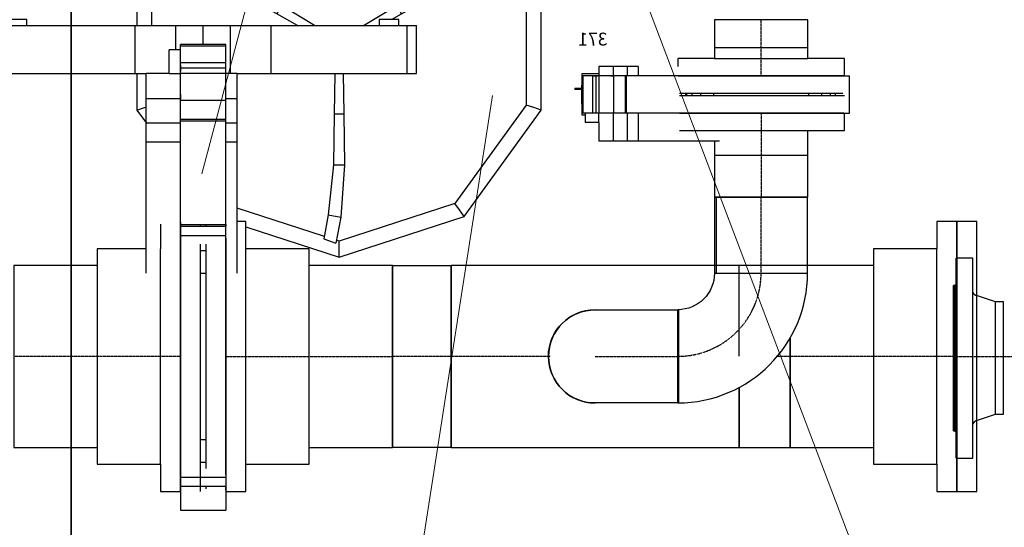
# Model space of a CAD drawing. Units: millimetres. Extents: x -157606 to 203789, y -5651 to 134747.
# Drawn here: x -144935 to -143458, y 117559 to 118321 of the extents above; entities that cross this region are included whole.
import ezdxf

# ---------------------------------------------------------------- set-up
doc = ezdxf.new("R2010")
doc.units = ezdxf.units.MM
for name, pattern in [('DASHDOT', [1, 0.5, -0.25, 0, -0.25]), ('DASHED', [0.75, 0.5, -0.25]), ('ls3', [0])]:
    doc.linetypes.add(name, pattern=pattern)
doc.layers.add('1', color=7, linetype='Continuous', true_color=0xffffff)
for name, color, linetype in [('_IS_P_WAGA', 250, 'Continuous'), ('FLUID-COOL-K1', 7, 'Continuous'), ('FLUID-COOL-K1-HID', 7, 'Continuous'), ('FLUID-COOL-K1-SYM', 7, 'Continuous'), ('Odnośniki', 7, 'Continuous')]:
    doc.layers.add(name, color=color, linetype=linetype)
doc.styles.get("Standard").update_dxf_attribs({"font": 'ARIAL.TTF'})

# ---------------------------------------------------------------- blocks, each defined once
blk = doc.blocks.new('5700 kW W3')
at = {"layer": '1', "color": 18, "linetype": 'Continuous', "lineweight": 25}
for p, q in [((78406, -51823.5), (78417.4, -51823.5)), ((78406, -51823.5), (78406, -51848.5)), ((78417.4, -51823.5), (78706, -51823.5)), ((78445.5, -51822.5), (78666.5, -51822.5)), ((78445.5, -51822.5), (78445.5, -51823.5)), ((78447, -51819.5), (78665, -51819.5)), ((78447, -51819.5), (78447, -51821)), ((78665, -51821), (78665, -51819.5)), ((78666.5, -51823.5), (78666.5, -51822.5)), ((78706, -51848.5), (78706, -51823.5)), ((78406, -51848.5), (78417.4, -51848.5)), ((78417.4, -51848.5), (78706, -51848.5)), ((78462.3, -51854.2), (78471.9, -51882.5)), ((78640.2, -51882.5), (78649.7, -51854.2)), ((78471.9, -51882.5), (78471.9, -51894.5)), ((78471.9, -51882.5), (78640.2, -51882.5)), ((78640.2, -51894.5), (78640.2, -51882.5)), ((78471.9, -51894.5), (78640.2, -51894.5))]:
    blk.add_line(p, q, dxfattribs=at)
at = {"layer": '1', "color": 18, "linetype": 'Continuous', "lineweight": 13}
for p, q in [((78447, -51821), (78665, -51821)), ((78462.3, -51854.2), (78649.7, -51854.2))]:
    blk.add_line(p, q, dxfattribs=at)
at = {"layer": '1', "color": 18, "linetype": 'Continuous', "lineweight": 25}
for centre, radius, start, end in [((78445.5, -51821), 1.5, 270, 0), ((78666.5, -51821), 1.5, 180, 270), ((78452.9, -51857.5), 10, 18.7046, 64.1581), ((78659.2, -51857.5), 10, 115.8419, 161.2954)]:
    blk.add_arc(centre, radius, start, end, dxfattribs=at)
blk = doc.blocks.new('*U1363')
at = {"color": 0, "linetype": 'ByBlock', "lineweight": -2, "extrusion": (-1, 5.10159e-29, -1.83697e-16)}
blk.add_ellipse((0, 0), major_axis=(0, 0, 69.9), ratio=1, start_param=0, end_param=1.570796, dxfattribs=at)
at = {"color": 0, "linetype": 'ByBlock', "lineweight": -2, "extrusion": (1, 1.83697e-16, -1.11573e-32)}
for start_param, end_param in [(0, 1.570796), (1.570796, 3.141593)]:
    blk.add_ellipse((0, 0), major_axis=(0, 69.9), ratio=1, start_param=start_param, end_param=end_param, dxfattribs=at)
at = {"color": 0, "linetype": 'ByBlock', "lineweight": -2, "extrusion": (-1, -1.83698e-16, -6.12336e-17)}
blk.add_ellipse((0, 0), major_axis=(0, -69.8, 0), ratio=1, start_param=0, end_param=1.570803, dxfattribs=at)
blk = doc.blocks.new('*U1364')
at = {"color": 0, "linetype": 'ByBlock', "lineweight": -2}
for p, q in [((0, 0, 69.9), (0, -125, 69.9)), ((0, -125, -69.9), (0, 0, -69.9)), ((0, -125, 67.2), (0, -125)), ((0, -125, 69.5), (0, -125, 67.2)), ((0, -125, 69.9), (0, -125, 69.5)), ((0, -125, -67.2), (0, -125, -69.9)), ((0, -125), (0, -125, -67.2))]:
    blk.add_line(p, q, dxfattribs=at)
at = {"color": 0, "linetype": 'ByBlock', "lineweight": -2, "extrusion": (-1, -1.46429e-13, -1.83697e-16)}
blk.add_ellipse((0, 0), major_axis=(0, 0, 69.9), ratio=1, start_param=0, end_param=1.570796, dxfattribs=at)
at = {"color": 0, "linetype": 'ByBlock', "lineweight": -2, "extrusion": (-1, -2.10291e-13, 2.6746e-26)}
blk.add_ellipse((0, 0), major_axis=(0, 69.9), ratio=1, start_param=0, end_param=1.570796, dxfattribs=at)
at = {"color": 0, "linetype": 'ByBlock', "lineweight": -2, "extrusion": (-1, -1.46389e-13, -1.83697e-16)}
for start_param, end_param in [(0, 1.570796), (1.570796, 3.141593)]:
    blk.add_ellipse((0, 0), major_axis=(0, 0, 69.9), ratio=1, start_param=start_param, end_param=end_param, dxfattribs=at)
at = {"layer": 'FLUID-COOL-K1-SYM', "color": 2, "linetype": 'DASHDOT', "lineweight": -3}
blk.add_line((0, 0), (0, -125), dxfattribs=at)
blk = doc.blocks.new('*U1365')
at = {"color": 0, "linetype": 'ByBlock', "lineweight": -2}
for p, q in [((44, 0, -136.5), (-44, 0, -136.5)), ((-44, 0, 136.5), (44, 0, 136.5)), ((-44, 0, 136.5), (-44, 0, -136.5)), ((44, 0, -136.5), (44, 0, 136.5))]:
    blk.add_line(p, q, dxfattribs=at)
at = {"layer": 'FLUID-COOL-K1-SYM', "color": 2, "linetype": 'DASHDOT', "lineweight": -3}
for p, q in [((-44, 0), (44, 0)), ((-44, 0), (-44, 0)), ((44, 0), (44, 0))]:
    blk.add_line(p, q, dxfattribs=at)
blk = doc.blocks.new('*U1366')
at = {"color": 0, "linetype": 'ByBlock', "lineweight": -2}
for p, q in [((-216, 0, -46.8), (-216, 0, -136.5)), ((-216, 0, -46.7), (-216, 0, -46.8)), ((216, 0, -136.5), (-216, 0, -136.5)), ((-179.2, 0, 136.5), (216, 0, 136.5)), ((216, 0, 135.1), (216, 0, 133.2)), ((216, 0, 133.2), (216, 0)), ((216, 0, 136.2), (216, 0, 135.1)), ((216, 0), (216, 0, -136.5)), ((216, 0, 136.5), (216, 0, 136.2))]:
    blk.add_line(p, q, dxfattribs=at)
at = {"color": 0, "linetype": 'ByBlock', "lineweight": -2, "extrusion": (2.72435e-15, 1, 2.0845e-15)}
blk.add_ellipse((0, 0), major_axis=(0, 0, 69.8), ratio=1, start_param=0, end_param=1.571478, dxfattribs=at)
at = {"color": 0, "linetype": 'ByBlock', "lineweight": -2, "extrusion": (-1.4368e-13, 1, -4.14677e-13)}
blk.add_ellipse((0, 0), major_axis=(0, 0, 69.8), ratio=1, start_param=0, end_param=1.571478, dxfattribs=at)
at = {"layer": 'FLUID-COOL-K1-HID', "linetype": 'DASHED', "lineweight": -3}
blk.add_line((-216, 0, 136.5), (-179.2, 0, 136.5), dxfattribs=at)
at = {"layer": 'FLUID-COOL-K1-SYM', "color": 2, "linetype": 'DASHDOT', "lineweight": -3}
for p, q in [((67.3, 0), (69.8, 0)), ((69.8, 0), (216, 0)), ((216, 0), (216, 0))]:
    blk.add_line(p, q, dxfattribs=at)
blk = doc.blocks.new('*U1367')
at = {"color": 0, "linetype": 'ByBlock', "lineweight": -2}
for p, q in [((-125, 0, 194.7), (-125, 0, 200.5)), ((-125, 0), (-125, 0, 177.2)), ((-125, 0, -177.2), (-125, 0)), ((-125, 0, -177.3), (-125, 0, -177.2)), ((-125, 0, -197.7), (-125, 0, -194.7)), ((-125, 0, -197.8), (-125, 0, -197.7)), ((-125, 0, 202.5), (-95, 0, 202.5)), ((-125, 0, 200.5), (-125, 0, 200.5)), ((-95, 0, -202.5), (-107.9, 0, -202.5)), ((-95, 0, 161.5), (0, 0, 161.5)), ((0, 0, -161.5), (-95, 0, -161.5)), ((-95, 0, 202.5), (-95, 0, -202.5)), ((0, 0), (0, 0, -161.5)), ((0, 0, 161.5), (0, 0)), ((0, 0, 136.5), (125, 0, 136.5)), ((125, 0, -136.5), (0, 0, -136.5)), ((125, 0), (125, 0, -136.5)), ((125, 0, 136.5), (125, 0))]:
    blk.add_line(p, q, dxfattribs=at)
at = {"layer": 'FLUID-COOL-K1-SYM', "color": 2, "linetype": 'DASHDOT', "lineweight": -3}
for p in [(-125, 0), (-125, 0), (125, 0)]:
    blk.add_line(p, (125, 0), dxfattribs=at)
blk = doc.blocks.new('*U1368')
at = {"color": 0, "linetype": 'ByBlock', "lineweight": -2}
for p, q in [((-125, 0), (-125, 0, 202.5)), ((-125, 0, -202.5), (-125, 0)), ((-125, 0, 202.5), (-95, 0, 202.5)), ((-95, 0, -202.5), (-125, 0, -202.5)), ((-95, 0, -161.5), (-95, 0, 161.5)), ((-95, 0, -161.5), (-95, 0, -161.5)), ((-95, 0, 161.5), (0, 0, 161.5)), ((0, 0, -161.5), (-95, 0, -161.5)), ((-95, 0, 202.5), (-95, 0, 161.5)), ((-95, 0, -161.5), (-95, 0, -202.5)), ((0, 0, -136.5), (0, 0, -161.5)), ((0, 0), (0, 0, -136.5)), ((0, 0, 136.5), (0, 0)), ((0, 0, 161.5), (0, 0, 136.5)), ((0, 0, 136.5), (98.7, 0, 136.5)), ((125, 0, -136.5), (0, 0, -136.5)), ((125, 0), (125, 0, -136.5)), ((125, 0, 27.4), (125, 0))]:
    blk.add_line(p, q, dxfattribs=at)
at = {"layer": 'FLUID-COOL-K1-HID', "linetype": 'DASHED', "lineweight": -3}
blk.add_line((98.7, 0, 136.5), (125, 0, 136.5), dxfattribs=at)
at = {"layer": 'FLUID-COOL-K1-SYM', "color": 2, "linetype": 'DASHDOT', "lineweight": -3}
for p in [(-125, 0), (124.8, 0)]:
    blk.add_line(p, (125, 0), dxfattribs=at)
blk = doc.blocks.new('*U1370')
at = {"color": 0, "linetype": 'ByBlock', "lineweight": -2}
for p, q in [((-125, 0), (-125, 0, 202.5)), ((-125, 0, -202.5), (-125, 0)), ((-125, 0, 202.5), (-95, 0, 202.5)), ((-95, 0, -202.5), (-125, 0, -202.5)), ((-95, 0, 202.5), (-95, 0, -202.5)), ((0, 0, -136.5), (0, 0, -161.5)), ((0, 0, 136.5), (0, 0, -136.5)), ((0, 0, 161.5), (0, 0, 136.5)), ((125, 0, 136.5), (125, 0, -136.5))]:
    blk.add_line(p, q, dxfattribs=at)
at = {"layer": 'FLUID-COOL-K1-SYM', "color": 2, "linetype": 'DASHDOT', "lineweight": -3}
blk.add_line((-125, 0), (125, 0), dxfattribs=at)
blk = doc.blocks.new('*U1372')
at = {"color": 0, "linetype": 'ByBlock', "lineweight": -2}
for p, q in [((-125, 0, 199.1), (-125, 0, 201.3)), ((-125, 0), (-125, 0, 199.1)), ((-125, 0, -202.5), (-125, 0)), ((-95, 0, -202.5), (-125, 0, -202.5)), ((-95, 0, -161.5), (-95, 0, 161.5)), ((-95, 0, -161.5), (-95, 0, -161.5)), ((0, 0, -161.5), (-95, 0, -161.5)), ((-95, 0, 198.6), (-95, 0, 161.5)), ((-95, 0, -161.5), (-95, 0, -202.5)), ((-73.9, 0, 161.5), (0, 0, 161.5)), ((0, 0, -136.5), (0, 0, -161.5)), ((0, 0), (0, 0, -136.5)), ((0, 0, 136.5), (0, 0)), ((0, 0, 161.5), (0, 0, 136.5)), ((0, 0, 136.5), (125, 0, 136.5)), ((125, 0, -136.5), (0, 0, -136.5)), ((125, 0), (125, 0, -136.5)), ((125, 0, 136.5), (125, 0))]:
    blk.add_line(p, q, dxfattribs=at)
at = {"layer": 'FLUID-COOL-K1-SYM', "color": 2, "linetype": 'DASHDOT', "lineweight": -3}
for q in [(125, 0), (-26.3, 0)]:
    blk.add_line((-125, 0), q, dxfattribs=at)
blk = doc.blocks.new('*U1373')
at = {"color": 0, "linetype": 'ByBlock', "lineweight": -2}
for p, q in [((0, 319.8, 496.5), (0, 319.8, 424.2)), ((0, 319.8, 424.2), (0, 305.9, 424.2)), ((0, 319.8, 496.5), (0, 305.9, 496.5)), ((0, 305.9, 424.2), (0, 101.8, 424.2)), ((0, 305.9, 496.5), (0, 293.5, 496.5)), ((0, 305.9, 424.2), (0, 305.9, 496.5)), ((0, 293.5, 496.5), (0, 278.9, 496.5)), ((0, 278.9, 505.6), (0, 293.5, 505.6)), ((0, 293.5, 505.6), (0, 293.5, 496.5)), ((0, 278.9, 496.5), (0, 264.3, 496.5)), ((0, 264.3, 505.6), (0, 278.9, 505.6)), ((0, 264.3, 496.5), (0, 101.8, 496.5)), ((0, 264.3, 496.5), (0, 264.3, 505.6)), ((0, 101.8, 424.2), (0, 85.1, 424.2)), ((0, 101.8, 496.5), (0, 40.6, 496.5)), ((0, 101.8, 424.2), (0, 101.8, 496.5)), ((0, 99.3, 369.5), (0, 88, 373.2)), ((0, 99.3, 369.5), (0, 85, 349.9)), ((0, 99.3, 566.7), (0, 88, 563)), ((0, 99.3, 566.7), (0, 99.3, 496.5)), ((0, 99.3, 424.2), (0, 99.3, 369.5)), ((0, -16.6, 726.1), (0, 99.3, 566.7)), ((0, 88, 373.2), (0, 85.1, 374.1)), ((0, 88, 563), (0, 76.6, 559.3)), ((0, 51, 424.2), (0, 85.1, 424.2)), ((0, 85.1, 386.4), (0, 85.1, 424.2)), ((0, 34, 386.4), (0, 85.1, 386.4)), ((0, 85.1, 349.9), (0, 85.1, 386.4)), ((0, 34, 349.9), (0, 85.1, 349.9)), ((0, 85.1, 321.4), (0, 85.1, 349.9)), ((0, 34, 321.4), (0, 85.1, 321.4)), ((0, 85.1, 125), (0, 85.1, 321.4)), ((0, 76.6, 496.5), (0, 76.6, 559.3)), ((0, 76.6, 559.3), (0, 39.3, 610.6)), ((0, 37.4, 633.7), (0, 52, 621.4)), ((0, 21.6, 595.5), (0, 52, 621.4)), ((0, 51, 424.2), (0, 34, 424.2)), ((0, 34, 460), (0, 51, 460)), ((0, 51, 424.2), (0, 51, 460)), ((0, 40.6, 496.5), (0, -0.2, 496.5)), ((0, 40.6, 460), (0, 40.6, 496.5)), ((0, 9.4, 610.1), (0, 37.4, 633.7)), ((0, 34, -202.4), (0, 34, -202.5)), ((0, 34, -200.4), (0, 34, -202.4)), ((0, 34, -194.7), (0, 34, -200.4)), ((0, 34, -181.1), (0, 34, -194.7)), ((0, 34, -176.1), (0, 34, -181.1)), ((0, 34), (0, 34, -176.1)), ((0, 34, 176.9), (0, 34)), ((0, 34, 181.1), (0, 34, 176.9)), ((0, 34, 194.7), (0, 34, 181.1)), ((0, 34, 197.4), (0, 34, 194.7)), ((0, 34, 201.3), (0, 34, 197.4)), ((0, -34, 468.1), (0, 34, 468.1)), ((0, 34, 465.3), (0, 34, 468.1)), ((0, -34, 465.3), (0, 34, 465.3)), ((0, 34, 460), (0, 34, 465.3)), ((0, 34, 440.2), (0, 34, 460)), ((0, -34, 424.2), (0, 34, 424.2)), ((0, 34, 384.4), (0, 34, 424.2)), ((0, 34, 384.4), (0, -34, 384.4)), ((0, 34, 355.6), (0, 34, 384.4)), ((0, -34, 355.6), (0, 34, 355.6)), ((0, 34, 352.8), (0, 34, 355.6)), ((0, -34, 352.8), (0, 34, 352.8)), ((0, 34, 201.3), (0, 34, 352.8)), ((0, -34, 197.4), (0, 34, 197.4)), ((0, -34, 194.7), (0, 34, 194.7)), ((0, -34, 181.1), (0, 34, 181.1)), ((0, 34, -230.8), (0, -34, -230.8)), ((0, 34, -202.5), (0, 34, -230.8)), ((0, 34, -194.7), (0, -34, -194.7)), ((0, 34, -181.1), (0, -34, -181.1)), ((0, -34, 440.2), (0, 34, 440.2)), ((0, 34, 432.2), (0, 34, 440.2)), ((0, -34, 432.2), (0, 34, 432.2)), ((0, 34, 424.2), (0, 34, 432.2)), ((0, 28.2, 625.9), (0, -30.6, 706.9)), ((0, 9.4, 610.1), (0, 21.6, 595.5)), ((0, -43.4, 551.2), (0, 21.6, 595.5)), ((0, -51.7, 565.7), (0, 9.4, 610.1)), ((0, 4, -202.5), (0, 4)), ((0, 4, 194.7), (0, 4, 197.6)), ((0, 4, 194.7), (0, 4, 194.7)), ((0, 4), (0, 4, 168.4)), ((0, 4, 198.6), (0, 4, 197.6)), ((0, -4, 124.5), (0, 4, 124.5)), ((0, -4, 158.5), (0, 4, 158.5)), ((0, 4, -124.5), (0, -4, -124.5)), ((0, 4, -158.5), (0, -4, -158.5)), ((0, -0.2, 496.5), (0, -41, 496.5)), ((0, -0.2, 468.1), (0, -0.2, 496.5)), ((0, -4, 168.4), (0, -4)), ((0, -4, 197.6), (0, -4, 194.7)), ((0, -4, -194.7), (0, -4, -198.6)), ((0, -4), (0, -4, -168.4)), ((0, -4, 194.6), (0, -4, 194.7)), ((0, -4, 197.6), (0, -4, 198.6)), ((0, -16.6, 726.1), (0, -23.6, 716.5)), ((0, -204.1, 787), (0, -16.6, 726.1)), ((0, -23.6, 716.5), (0, -30.6, 706.9)), ((0, -30.6, 706.9), (0, -204.1, 763.2)), ((0, -34, 197.7), (0, -34, 197.8)), ((0, -34, 197.4), (0, -34, 197.7)), ((0, -34, 194.7), (0, -34, 197.4)), ((0, -34), (0, -34, 177.2)), ((0, -34, -168.7), (0, -34)), ((0, -34, -177.1), (0, -34, -168.7)), ((0, -34, -177.2), (0, -34, -177.1)), ((0, -34, -200.3), (0, -34, -194.7)), ((0, -34, -200.5), (0, -34, -200.3)), ((0, -34, -200.5), (0, -34, -200.5)), ((0, -34, 177.2), (0, -34, 177.3)), ((0, -51.1, 424.2), (0, -34, 424.2)), ((0, -51.1, 386.4), (0, -34, 386.4)), ((0, -51.1, 349.9), (0, -34, 349.9)), ((0, -51.1, 321.4), (0, -34, 321.4)), ((0, -34, 465.3), (0, -34, 468.1)), ((0, -34, 440.2), (0, -34, 465.3)), ((0, -34, 384.4), (0, -34, 424.2)), ((0, -34, 355.6), (0, -34, 384.4)), ((0, -34, 352.8), (0, -34, 355.6)), ((0, -34, 197.8), (0, -34, 352.8)), ((0, -34, 181.1), (0, -34, 194.7)), ((0, -34, 177.3), (0, -34, 181.1)), ((0, -34, -200.5), (0, -34, -230.8)), ((0, -34, -181.1), (0, -34, -194.7)), ((0, -34, -177.2), (0, -34, -181.1)), ((0, -34, 432.2), (0, -34, 440.2)), ((0, -34, 424.2), (0, -34, 432.2)), ((0, -41, 496.5), (0, -102.2, 496.5)), ((0, -41, 424.2), (0, -41, 496.5)), ((0, -51.7, 565.7), (0, -43.4, 551.2)), ((0, -110.5, 513.9), (0, -43.4, 551.2)), ((0, -51.1, 386.4), (0, -51.1, 424.2)), ((0, -51.1, 349.9), (0, -51.1, 386.4)), ((0, -51.1, 321.4), (0, -51.1, 349.9)), ((0, -51.1, 125), (0, -51.1, 321.4)), ((0, -51.1, 424.2), (0, -102.2, 424.2)), ((0, -182.1, 180.1), (0, -51.1, 222.6)), ((0, -117.6, 526.2), (0, -51.7, 565.7)), ((0, -64, 194.6), (0, -204.1, 149.1)), ((0, -102.2, 424.2), (0, -306.3, 424.2)), ((0, -102.2, 496.5), (0, -264.3, 496.5)), ((0, -102.2, 424.2), (0, -102.2, 496.5)), ((0, -117.6, 526.2), (0, -110.5, 513.9)), ((0, -141.7, 496.5), (0, -110.5, 513.9)), ((0, -167.3, 496.5), (0, -117.6, 526.2)), ((0, -181.4, 176.2), (0, -199.3, 169.7)), ((0, -187.8, 212.3), (0, -181.4, 176.2)), ((0, -187.8, 212.3), (0, -206.6, 209)), ((0, -195.7, 287.4), (0, -187.8, 212.3)), ((0, -195.7, 287.4), (0, -212.4, 287.4)), ((0, -196.9, 364.1), (0, -195.7, 287.4)), ((0, -196.9, 364.1), (0, -211.2, 364.1)), ((0, -197.9, 424.2), (0, -196.9, 364.1)), ((0, -206.6, 209), (0, -199.3, 169.7)), ((0, -204.1, 172.9), (0, -200.1, 174.2)), ((0, -204.1, 763.2), (0, -204.1, 775.1)), ((0, -204.1, 775.1), (0, -204.1, 787)), ((0, -204.1, 763.2), (0, -377.6, 706.9)), ((0, -391.5, 726.1), (0, -204.1, 787)), ((0, -204.1, 161), (0, -204.1, 172.9)), ((0, -204.1, 149.1), (0, -204.1, 161)), ((0, -377.6, 229.3), (0, -204.1, 172.9)), ((0, -204.1, 149.1), (0, -391.5, 210.1)), ((0, -212.4, 287.4), (0, -206.6, 209)), ((0, -210.3, 424.2), (0, -211.2, 364.1)), ((0, -211.2, 364.1), (0, -212.4, 287.4)), ((0, -240.8, 496.5), (0, -290.5, 526.2)), ((0, -264.3, 496.5), (0, -278.9, 496.5)), ((0, -278.9, 505.6), (0, -264.3, 505.6)), ((0, -264.3, 505.6), (0, -264.3, 496.5)), ((0, -278.9, 496.5), (0, -293.5, 496.5)), ((0, -293.5, 505.6), (0, -278.9, 505.6)), ((0, -282.7, 505.6), (0, -297.7, 513.9)), ((0, -290.5, 526.2), (0, -356.4, 565.7)), ((0, -297.7, 513.9), (0, -290.5, 526.2)), ((0, -293.5, 496.5), (0, -306.3, 496.5)), ((0, -293.5, 496.5), (0, -293.5, 505.6)), ((0, -297.7, 513.9), (0, -364.7, 551.2)), ((0, -306.3, 424.2), (0, -320.2, 424.2)), ((0, -306.3, 496.5), (0, -320.2, 496.5)), ((0, -306.3, 424.2), (0, -306.3, 496.5)), ((0, -320.2, 424.2), (0, -320.2, 496.5)), ((0, -356.4, 565.7), (0, -427.2, 599.8)), ((0, -364.7, 551.2), (0, -356.4, 565.7)), ((0, -364.7, 551.2), (0, -433.7, 581.9)), ((0, -384.5, 716.5), (0, -377.6, 706.9)), ((0, -377.6, 706.9), (0, -449.6, 607.7)), ((0, -384.5, 219.7), (0, -377.6, 229.3)), ((0, -484.8, 376.9), (0, -377.6, 229.3)), ((0, -391.5, 726.1), (0, -384.5, 716.5)), ((0, -391.5, 210.1), (0, -384.5, 219.7)), ((0, -507.4, 566.7), (0, -391.5, 726.1)), ((0, -391.5, 210), (0, -507.4, 369.5)), ((0, -427.2, 599.8), (0, -464.9, 613.2)), ((0, -433.7, 581.9), (0, -427.2, 599.8)), ((0, -433.7, 581.9), (0, -468.2, 594.4)), ((0, -461.1, 591.9), (0, -484.8, 559.3)), ((0, -468.2, 594.4), (0, -464.9, 613.2)), ((0, -496.1, 563), (0, -484.8, 559.3)), ((0, -496.1, 373.2), (0, -484.8, 376.9)), ((0, -484.8, 559.3), (0, -484.8, 376.9)), ((0, -507.4, 566.7), (0, -496.1, 563)), ((0, -507.4, 369.5), (0, -496.1, 373.2)), ((0, -507.4, 369.5), (0, -507.4, 566.7))]:
    blk.add_line(p, q, dxfattribs=at)
at = {"color": 3, "linetype": 'Continuous', "lineweight": -3}
for p, q in [((0, 34, 392.8), (0, 34, 386.1)), ((0, 34, 392.8), (0, 34, 386.1)), ((0, 34, 435.1), (0, 34, 429.3)), ((0, 34, 427.4), (0, 34, 432.2)), ((0, 34, 432.2), (0, 34, 437)), ((0, 34, 437), (0, 34, 435.4)), ((0, 34, 435.4), (0, 34, 432.2)), ((0, 34, 432.2), (0, 34, 427.4)), ((0, 34, 427.4), (0, 34, 432.2)), ((0, 34, 432.2), (0, 34, 437)), ((0, 34, 437), (0, 34, 435.4)), ((0, 34, 435.4), (0, 34, 432.2)), ((0, 34, 432.2), (0, 34, 427.4))]:
    blk.add_line(p, q, dxfattribs=at)
blk = doc.blocks.new('*U1374')
at = {"color": 0, "linetype": 'ByBlock', "lineweight": -2}
for p, q in [((-38.5, 136.5), (-38.5, 0)), ((38.5, 136.5), (-38.5, 136.5)), ((38.5, 46.9), (38.5, 136.5)), ((38.5, 46.8), (38.5, 46.9)), ((-38.5, 0), (-38.5, -27.7))]:
    blk.add_line(p, q, dxfattribs=at)
at = {"layer": 'FLUID-COOL-K1-HID', "linetype": 'DASHED', "lineweight": -3}
for p, q in [((38.5, -136.5), (38.5, 0)), ((-38.5, -136.5), (38.5, -136.5))]:
    blk.add_line(p, q, dxfattribs=at)
at = {"layer": 'FLUID-COOL-K1-SYM', "color": 2, "linetype": 'DASHDOT', "lineweight": -3}
for q in [(-19.1, 0), (-38.3, 0)]:
    blk.add_line((-38.5, 0), q, dxfattribs=at)
blk = doc.blocks.new('*U1403')
at = {"color": 0, "linetype": 'ByBlock', "lineweight": -2}
for p, q in [((-42, 0), (-42, 0, 125)), ((-42, 0, -124.4), (-42, 0)), ((-42, 0, 125), (-16, 0, 125)), ((-16, 0, -125), (-27.9, 0, -125)), ((-16, 0, 69.4), (-16, 0, 69.9)), ((-16, 0, -69.9), (-16, 0, 69.4)), ((-16, 0, 69.9), (0, 0, 69.9)), ((0, 0, -69.9), (-16, 0, -69.9)), ((-16, 0, 125), (-16, 0, 69.9)), ((-16, 0, -69.9), (-16, 0, -125)), ((-16, 0, -69.9), (-16, 0, -69.9)), ((0, 0, 69.9), (0, 0, -69.9)), ((0, 0, 69.9), (42, 0, 69.9)), ((42, 0, -69.9), (0, 0, -69.9)), ((42, 0), (42, 0, -69.9)), ((42, 0, 69.9), (42, 0))]:
    blk.add_line(p, q, dxfattribs=at)
at = {"layer": 'FLUID-COOL-K1-SYM', "color": 2, "linetype": 'DASHDOT', "lineweight": -3}
for q in [(42, 0), (-27.9, 0)]:
    blk.add_line((-42, 0), q, dxfattribs=at)
blk = doc.blocks.new('*U1404')
at = {"color": 0, "linetype": 'ByBlock', "lineweight": -2}
for p, q in [((-63, 0), (-63, 0, 122.5)), ((-63, 0, -124.2), (-63, 0)), ((-37, 0, -125), (-63, 0, -125)), ((0, 0, -69.9), (-37, 0, -69.9)), ((-37, 0, 122.6), (-37, 0, -125)), ((-20.9, 0, 69.9), (0, 0, 69.9)), ((0, 0, 69.9), (0, 0, -69.9)), ((0, 0, 69.9), (63, 0, 69.9)), ((63, 0, -69.9), (0, 0, -69.9)), ((63, 0), (63, 0, -69.9)), ((63, 0, 69.9), (63, 0))]:
    blk.add_line(p, q, dxfattribs=at)
at = {"layer": 'FLUID-COOL-K1-SYM', "color": 2, "linetype": 'DASHDOT', "lineweight": -3}
for p, q in [((-63, 0), (63, 0)), ((-63, 0), (-20.9, 0)), ((62.9, 0), (63, 0))]:
    blk.add_line(p, q, dxfattribs=at)
blk = doc.blocks.new('*U1405')
at = {"color": 0, "linetype": 'ByBlock', "lineweight": -2}
for p, q in [((0, 42, 243.5), (0, 70.1, 243.5)), ((0, 70.1, 221.9), (0, 70.1, 243.5)), ((0, 28, 221.9), (0, 70.1, 221.9)), ((0, 70.1, 200.9), (0, 70.1, 221.9)), ((0, 28, 200.9), (0, 70.1, 200.9)), ((0, 70.1, 184.5), (0, 70.1, 200.9)), ((0, 28, 184.5), (0, 70.1, 184.5)), ((0, 70.1, 62.5), (0, 70.1, 184.5)), ((0, 42, 243.5), (0, 28, 243.5)), ((0, 28, 264.1), (0, 42, 264.1)), ((0, 42, 243.5), (0, 42, 264.1)), ((0, 28, 268.7), (0, 30.7, 268.7)), ((0, 30.7, 268.7), (0, 30.7, 264.1)), ((0, 28, -124.2), (0, 28, -124.2)), ((0, 28), (0, 28, -124.2)), ((0, 28, 122.4), (0, 28)), ((0, 28, 122.5), (0, 28, 122.4)), ((0, 28, 122.5), (0, 28, 122.5)), ((0, 25.5, 268.7), (0, 28, 268.7)), ((0, 28, 267.2), (0, 28, 268.7)), ((0, -28, 267.2), (0, 28, 267.2)), ((0, 28, 252.8), (0, 28, 267.2)), ((0, -28, 243.5), (0, 28, 243.5)), ((0, 28, 220.7), (0, 28, 243.5)), ((0, 28, 220.7), (0, -28, 220.7)), ((0, 28, 204.1), (0, 28, 220.7)), ((0, -28, 204.1), (0, 28, 204.1)), ((0, 28, 202.6), (0, 28, 204.1)), ((0, -28, 202.6), (0, 28, 202.6)), ((0, 28, 122.5), (0, 28, 202.6)), ((0, 28, -132.5), (0, -28, -132.5)), ((0, 28, -124.6), (0, 28, -132.5)), ((0, -28, 252.8), (0, 28, 252.8)), ((0, 28, 248.1), (0, 28, 252.8)), ((0, -28, 248.1), (0, 28, 248.1)), ((0, 28, 243.5), (0, 28, 248.1)), ((0, 0, 268.7), (0, 25.5, 268.7)), ((0, -7.2, 269.4), (0, 14, 269.4)), ((0, 14, 269.4), (0, 14, 268.7)), ((0, 2, -125), (0, 2)), ((0, 2), (0, 2, 122.6)), ((0, -2, 71.5), (0, 2, 71.5)), ((0, -2, 91), (0, 2, 91)), ((0, 2, -71.5), (0, -2, -71.5)), ((0, 2, -91), (0, -2, -91)), ((0, -2, 113.3), (0, 2, 113.3)), ((0, -2, 111.8), (0, 2, 111.8)), ((0, -2, 104), (0, 2, 104)), ((0, 2, -111.8), (0, -2, -111.8)), ((0, 2, -104), (0, -2, -104)), ((0, -7.2, 268.7), (0, 0, 268.7)), ((0, -2, 122.6), (0, -2)), ((0, -2), (0, -2, -122.6)), ((0, -25.5, 268.7), (0, -7.2, 268.7)), ((0, -9.2, 279.5), (0, -7.2, 279.5)), ((0, -7.2, 275.2), (0, -7.2, 279.5)), ((0, -9.2, 275.2), (0, -7.2, 275.2)), ((0, -7.2, 268.7), (0, -7.2, 275.2)), ((0, -9.2, 279.5), (0, -9.2, 275.2)), ((0, -9.2, 275.2), (0, -9.2, 268.7)), ((0, -14, 269.4), (0, -9.2, 269.4)), ((0, -14, 268.7), (0, -14, 269.4)), ((0, -28, 268.7), (0, -25.5, 268.7)), ((0, -28, 124.2), (0, -28, 124.4)), ((0, -28, 113.3), (0, -28, 124.2)), ((0, -28, 111.8), (0, -28, 113.3)), ((0, -28, 104), (0, -28, 111.8)), ((0, -28, 91), (0, -28, 104)), ((0, -28, 89.7), (0, -28, 91)), ((0, -28, 89.7), (0, -28, 89.7)), ((0, -28, 71.5), (0, -28, 89.7)), ((0, -28, 69.6), (0, -28, 71.5)), ((0, -28, 55), (0, -28, 69.6)), ((0, -28, 33.7), (0, -28, 55)), ((0, -28, 31.8), (0, -28, 33.7)), ((0, -28), (0, -28, 31.8)), ((0, -28, -71.5), (0, -28)), ((0, -28, -91), (0, -28, -71.5)), ((0, -28, -104), (0, -28, -91)), ((0, -28, -111.8), (0, -28, -104)), ((0, -28, -125), (0, -28, -111.8)), ((0, -28.1, 243.5), (0, -28, 243.5)), ((0, -42.1, 221.9), (0, -28, 221.9)), ((0, -42.1, 200.9), (0, -28, 200.9)), ((0, -42.1, 184.5), (0, -28, 184.5)), ((0, -28, 267.2), (0, -28, 268.7)), ((0, -28, 252.8), (0, -28, 267.2)), ((0, -28, 220.7), (0, -28, 243.5)), ((0, -28, 204.1), (0, -28, 220.7)), ((0, -28, 202.6), (0, -28, 204.1)), ((0, -28, 124.4), (0, -28, 202.6)), ((0, -28, -125), (0, -28, -132.5)), ((0, -28, 248.1), (0, -28, 252.8)), ((0, -28, 243.5), (0, -28, 248.1)), ((0, -30.7, 268.7), (0, -28, 268.7)), ((0, -30.7, 243.5), (0, -28.1, 243.5)), ((0, -42.1, 243.5), (0, -30.7, 243.5)), ((0, -30.7, 243.5), (0, -30.7, 268.7)), ((0, -42.1, 221.9), (0, -42.1, 243.5)), ((0, -42.1, 200.9), (0, -42.1, 221.9)), ((0, -42.1, 184.5), (0, -42.1, 200.9))]:
    blk.add_line(p, q, dxfattribs=at)
at = {"color": 3, "linetype": 'Continuous', "lineweight": -3}
for p, q in [((0, -2.5, 268.7), (0, 2.5, 268.7)), ((0, -2.5, 268.7), (0, 2.5, 268.7)), ((0, -9, 268.7), (0, -5.7, 268.7)), ((0, -7.3, 268.7), (0, -5.7, 268.7)), ((0, -21.5, 268.7), (0, -7.3, 268.7)), ((0, -26.4, 268.7), (0, -9, 268.7)), ((0, -28, 225.5), (0, -28, 221.7)), ((0, -28, 225.5), (0, -28, 221.7)), ((0, -28, 84), (0, -28, 103.2)), ((0, -28, -103.2), (0, -28, -84)), ((0, -28, 249.8), (0, -28, 246.5)), ((0, -28, 245.4), (0, -28, 248.1)), ((0, -28, 248.1), (0, -28, 250.9)), ((0, -28, 250.9), (0, -28, 250)), ((0, -28, 250), (0, -28, 248.1)), ((0, -28, 248.1), (0, -28, 245.4)), ((0, -28, 245.4), (0, -28, 248.1)), ((0, -28, 248.1), (0, -28, 250.9)), ((0, -28, 250.9), (0, -28, 250)), ((0, -28, 250), (0, -28, 248.1)), ((0, -28, 248.1), (0, -28, 245.4))]:
    blk.add_line(p, q, dxfattribs=at)
blk = doc.blocks.new('P M')
at = {"layer": '1', "color": 7, "linetype": 'ls3'}
blk.add_text('371', height=19.29, rotation=180, dxfattribs=at).set_placement((-148235.2, 109254.4))
blk = doc.blocks.new('*U1411')
at = {"color": 0, "linetype": 'ByBlock', "lineweight": -2}
for p, q in [((-57, 69.8), (57, 69.8)), ((-57, 57.3), (-57, 69.8)), ((57, 69.8), (57, 0)), ((-57, 34.6), (-57, 57.3)), ((-57, 33.3), (-57, 34.6)), ((-57, 27.5), (-57, 33.3)), ((-57, 25.2), (-57, 27.5)), ((-57, 13), (-57, 25.2)), ((-57, 10.3), (-57, 13)), ((-57, 4.3), (-57, 10.3)), ((-57, 0), (-57, 4.3)), ((-57, -0.6), (-57, 0)), ((57, 0), (57, -64.5)), ((-57, -8.7), (-57, -0.6)), ((-57, -21), (-57, -8.7)), ((-57, -24.1), (-57, -21)), ((-57, -28.7), (-57, -24.1)), ((-57, -32.3), (-57, -28.7)), ((-57, -33.7), (-57, -32.3)), ((-57, -63.4), (-57, -33.7)), ((-57, -67.1), (-57, -63.4)), ((-57, -67.2), (-57, -67.1)), ((-57, -67.7), (-57, -67.2)), ((57, -67.2), (-57, -67.2)), ((-57, -67.7), (-57, -67.7)), ((-57, -69.9), (-57, -67.7)), ((57, -69.9), (-57, -69.9)), ((57, -64.5), (57, -65.9)), ((57, -65.9), (57, -69.9))]:
    blk.add_line(p, q, dxfattribs=at)
at = {"layer": 'FLUID-COOL-K1-SYM', "color": 2, "linetype": 'DASHDOT', "lineweight": -3}
for p, q in [((-57, 0), (57, 0)), ((-57, 0), (-56.9, 0)), ((56.9, 0), (57, 0))]:
    blk.add_line(p, q, dxfattribs=at)
blk = doc.blocks.new('*U1412')
at = {"color": 0, "linetype": 'ByBlock', "lineweight": -2}
for p, q in [((125, -69.9), (125, 69.9)), ((-69.9, -125), (-67.2, -125)), ((-67.2, -125), (67.2, -125)), ((67.2, -125), (69.7, -125)), ((69.7, -125), (69.9, -125))]:
    blk.add_line(p, q, dxfattribs=at)
at = {"color": 0, "linetype": 'ByBlock', "lineweight": -2, "extrusion": (1.22468e-16, -7.62797e-22, -1)}
blk.add_ellipse((125, -125), major_axis=(-194.8, 0), ratio=1, start_param=0, end_param=1.57079, dxfattribs=at)
at = {"color": 0, "linetype": 'ByBlock', "lineweight": -2}
blk.add_ellipse((125, -125), major_axis=(0, 55.1), ratio=1, start_param=0, end_param=1.570773, dxfattribs=at)
at = {"layer": 'FLUID-COOL-K1-SYM', "color": 2, "linetype": 'DASHDOT', "lineweight": -3, "extrusion": (1.22465e-16, -5.70271e-29, -1)}
blk.add_ellipse((125, -125), major_axis=(-125, 0), ratio=1, start_param=0, end_param=1.570796, dxfattribs=at)

msp = doc.modelspace()

# ---------------------------------------------------------------- linework, layer by layer
at = {"lineweight": 35}
msp.add_line((-144857.9, 114169.9), (-144857.9, 124746.8), dxfattribs=at)
at = {"layer": 'Odnośniki', "color": 0, "lineweight": 15}
for p, q in [((-144661.9, 118089.3), (-144472.5, 118799.7)), ((-144146.7, 118747.6), (-143540.9, 117149.2)), ((-144225.9, 118206.8, 118479.6), (-144379.8, 117217.6))]:
    msp.add_line(p, q, dxfattribs=at)

# ---------------------------------------------------------------- block references
at = {"color": 2, "rotation": 90.00000000000001}
msp.add_blockref('5700 kW W3', (-195353.9, 39256.8), dxfattribs=at)
at = {"layer": '_IS_P_WAGA', "color": 251, "xscale": -1, "rotation": 180}
msp.add_blockref('P M', (4182, 227536.2, 119199.6), dxfattribs=at)
at = {"layer": 'FLUID-COOL-K1', "color": 30, "linetype": 'Continuous', "extrusion": (-6.50671e-16, 1, 1.22465e-16), "rotation": 270}
msp.add_blockref('*U1373', (144659.9, 118479.6, 117815.4), dxfattribs=at)
at = {"layer": 'FLUID-COOL-K1', "color": 1, "linetype": 'Continuous', "extrusion": (1, 3.44509e-16, 1.83697e-16)}
msp.add_blockref('*U1403', (118278.4, 119199.6, -143822.8), dxfattribs=at)
at = {"layer": 'FLUID-COOL-K1', "color": 30, "linetype": 'Continuous', "extrusion": (-1, 6.12323e-17, 6.12323e-17), "rotation": 270}
msp.add_blockref('*U1405', (-118208.4, 119199.6, 143822.8), dxfattribs=at)
at = {"layer": 'FLUID-COOL-K1', "color": 1, "linetype": 'Continuous', "extrusion": (-1, -2.22045e-16, -1.83697e-16)}
msp.add_blockref('*U1404', (-118117.4, 119199.6, 143822.8), dxfattribs=at)
at = {"layer": 'FLUID-COOL-K1', "color": 1, "linetype": 'Continuous', "extrusion": (2.71926e-32, -1.22465e-16, -1), "rotation": 89.99999999999999}
msp.add_blockref('*U1411', (143822.8, 117997.5, -119199.6), dxfattribs=at)
at = {"layer": 'FLUID-COOL-K1', "color": 1, "linetype": 'Continuous', "extrusion": (-5.28206e-16, 1, -5.6241e-32), "rotation": 359.9999999999999}
msp.add_blockref('*U1372', (144818.9, 118479.6, 117815.4), dxfattribs=at)
at = {"layer": 'FLUID-COOL-K1', "color": 1, "linetype": 'Continuous', "extrusion": (-6.50671e-16, -1, 5.6241e-32)}
msp.add_blockref('*U1367', (-144500.9, 118479.6, -117815.4), dxfattribs=at)
at = {"layer": 'FLUID-COOL-K1', "color": 1, "linetype": 'Continuous', "extrusion": (-2.83277e-16, 1, -1.12482e-32), "rotation": 359.9999999999999}
msp.add_blockref('*U1368', (143654.2, 118479.6, 117815.4), dxfattribs=at)
at = {"layer": 'FLUID-COOL-K1', "color": 1, "linetype": 'Continuous', "extrusion": (4.05742e-16, -1, 3.37446e-32)}
msp.add_blockref('*U1370', (-143404.2, 118479.6, -117815.4), dxfattribs=at)
at = {"layer": 'FLUID-COOL-K1', "color": 1, "linetype": 'Continuous', "extrusion": (-1.37062e-15, -1, -2.20498e-15), "rotation": 180}
msp.add_blockref('*U1365', (-144331.9, 118479.6, -117815.4), dxfattribs=at)
at = {"layer": 'FLUID-COOL-K1', "color": 1, "linetype": 'Continuous', "extrusion": (-3.83476e-17, 1, 2.08252e-15), "rotation": 359.9999999999999}
msp.add_blockref('*U1366', (144071.9, 118479.6, 117815.4), dxfattribs=at)
at = {"layer": 'FLUID-COOL-K1', "color": 1, "linetype": 'Continuous', "rotation": 179.9999999999999}
msp.add_blockref('*U1374', (-143817.6, 117815.4, 118479.6), dxfattribs=at)
at = {"layer": 'FLUID-COOL-K1', "color": 1, "linetype": 'Continuous', "extrusion": (-4.89859e-16, 1.22465e-16, -1), "rotation": 89.99999999999999}
msp.add_blockref('*U1412', (143822.8, 117815.5, -119199.6), dxfattribs=at)
at = {"layer": 'FLUID-COOL-K1', "color": 1, "linetype": 'Continuous', "extrusion": (-1, -2.22045e-16, -1.83697e-16), "rotation": 270}
msp.add_blockref('*U1363', (-117815.4, 118872.6, 144071.9), dxfattribs=at)
at = {"layer": 'FLUID-COOL-K1', "color": 1, "linetype": 'Continuous', "extrusion": (1.92171e-15, 1, -1.83697e-16), "rotation": 269.9999999999999}
msp.add_blockref('*U1364', (144071.9, 119199.6, 117815.4), dxfattribs=at)

doc.saveas('drawing.dxf')
